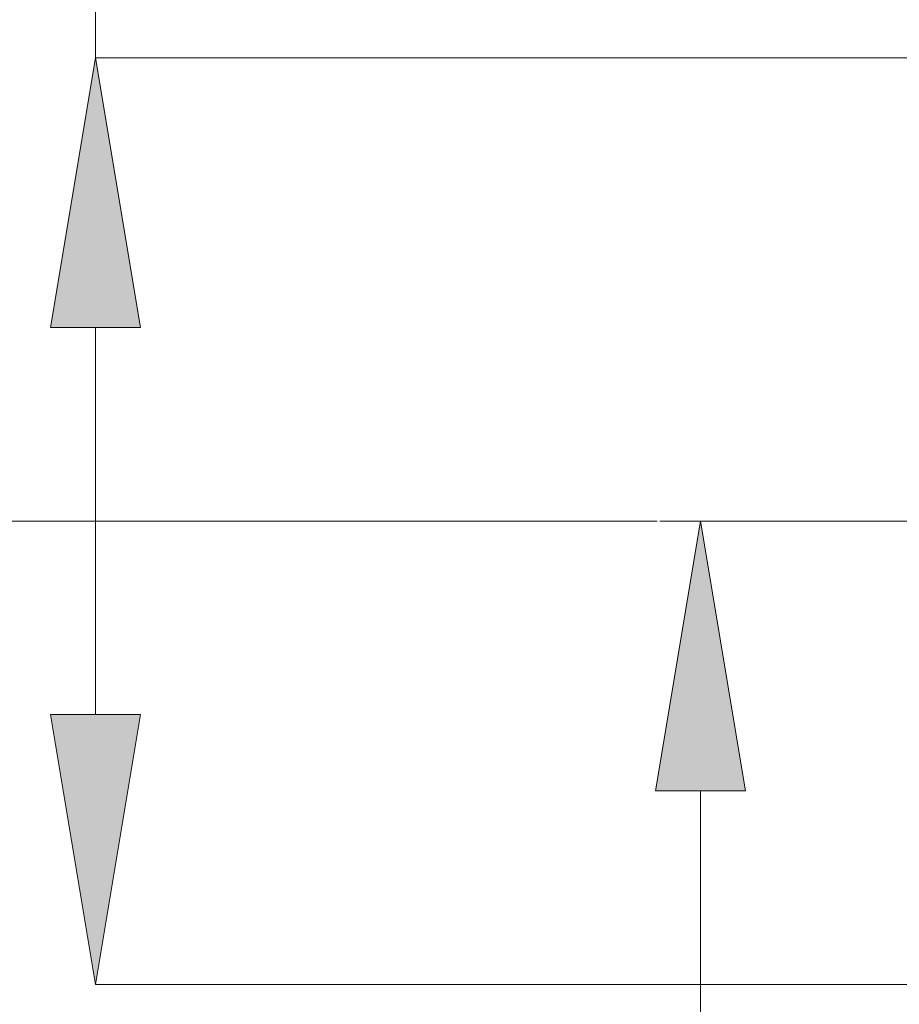
# Model space of a CAD drawing. Units: millimetres. Extents: x 39 to 194, y 96 to 211.
# Drawn here: x 137 to 143, y 188 to 195 of the extents above; entities that cross this region are included whole.
import ezdxf

# ---------------------------------------------------------------- set-up
doc = ezdxf.new("R2010")
doc.units = ezdxf.units.MM
doc.header["$MEASUREMENT"] = 0
doc.layers.add('COTAS', color=7, linetype='Continuous')

# ---------------------------------------------------------------- blocks, each defined once
blk = doc.blocks.new('block 393')
at = {"color": 7, "lineweight": 9, "true_color": 0xffffff}
blk.add_lwpolyline([(141.6184, 191.0734), (149.7963, 191.0734)], dxfattribs=at)
blk = doc.blocks.new('block 870')
at = {"layer": 'COTAS', "color": 7, "lineweight": 9, "true_color": 0xffffff}
blk.add_lwpolyline([(144.0139, 194.3468), (137.6305, 194.3468)], dxfattribs=at)
blk = doc.blocks.new('block 871')
at = {"layer": 'COTAS', "color": 7, "lineweight": 9, "true_color": 0xffffff}
blk.add_lwpolyline([(146.032, 187.8), (137.6305, 187.8)], dxfattribs=at)
blk = doc.blocks.new('block 872')
at = {"layer": 'COTAS', "color": 7, "lineweight": 9, "true_color": 0xffffff}
blk.add_lwpolyline([(137.6305, 189.7068), (137.6305, 192.4399)], dxfattribs=at)
blk = doc.blocks.new('block 873')
at = {"layer": 'COTAS', "color": 7, "lineweight": 9, "true_color": 0xffffff}
blk.add_lwpolyline([(137.6305, 194.3468), (137.6305, 202.0162)], dxfattribs=at)
blk = doc.blocks.new('block 874')
at = {"layer": 'COTAS', "true_color": 0xffffff}
h = blk.add_hatch(color=7, dxfattribs=at)
h.dxf.hatch_style = 2
h.paths.add_polyline_path([(137.3127, 189.7068), (137.6305, 187.8), (137.9483, 189.7068)])
at = {"layer": 'COTAS', "lineweight": 0}
blk.add_lwpolyline([(137.3127, 189.7068), (137.6305, 187.8), (137.9483, 189.7068), (137.3127, 189.7068)], dxfattribs=at)
blk = doc.blocks.new('block 875')
at = {"layer": 'COTAS', "true_color": 0xffffff}
h = blk.add_hatch(color=7, dxfattribs=at)
h.dxf.hatch_style = 2
h.paths.add_polyline_path([(137.3127, 192.4399), (137.6305, 194.3468), (137.9483, 192.4399)])
at = {"layer": 'COTAS', "lineweight": 0}
blk.add_lwpolyline([(137.3127, 192.4399), (137.6305, 194.3468), (137.9483, 192.4399), (137.3127, 192.4399)], dxfattribs=at)
blk = doc.blocks.new('block 884')
at = {"layer": 'COTAS', "color": 7, "lineweight": 9, "true_color": 0xffffff}
blk.add_lwpolyline([(141.6382, 191.0734), (141.9059, 191.0734)], dxfattribs=at)
blk = doc.blocks.new('block 886')
at = {"layer": 'COTAS', "color": 7, "lineweight": 9, "true_color": 0xffffff}
blk.add_lwpolyline([(141.9059, 189.1665), (141.9059, 178.3612)], dxfattribs=at)
blk = doc.blocks.new('block 887')
at = {"layer": 'COTAS', "true_color": 0xffffff}
h = blk.add_hatch(color=7, dxfattribs=at)
h.dxf.hatch_style = 2
h.paths.add_polyline_path([(141.5881, 189.1665), (141.9059, 191.0734), (142.2237, 189.1665)])
at = {"layer": 'COTAS', "lineweight": 0}
blk.add_lwpolyline([(141.5881, 189.1665), (141.9059, 191.0734), (142.2237, 189.1665), (141.5881, 189.1665)], dxfattribs=at)
blk = doc.blocks.new('block 890')
at = {"layer": 'COTAS', "color": 7, "lineweight": 9, "true_color": 0xffffff}
blk.add_lwpolyline([(141.5985, 191.0734), (134.5021, 191.0734)], dxfattribs=at)
blk = doc.blocks.new('block 946')
at = {"layer": 'Defpoints', "color": 7, "lineweight": 9, "true_color": 0xffffff}
blk.add_lwpolyline([(137.6305, 187.8), (137.6305, 187.8)], dxfattribs=at)
blk = doc.blocks.new('block 950')
at = {"layer": 'Defpoints', "color": 7, "lineweight": 9, "true_color": 0xffffff}
blk.add_lwpolyline([(141.6184, 191.0734), (141.6184, 191.0734)], dxfattribs=at)
blk = doc.blocks.new('block 953')
at = {"layer": 'Defpoints', "color": 7, "lineweight": 9, "true_color": 0xffffff}
blk.add_lwpolyline([(141.6184, 191.0734), (141.6184, 191.0734)], dxfattribs=at)

msp = doc.modelspace()

# ---------------------------------------------------------------- block references
msp.add_blockref('block 393', (0, 0))
at = {"layer": 'COTAS'}
for name in ['block 873', 'block 875', 'block 870', 'block 872', 'block 890', 'block 887', 'block 884', 'block 874', 'block 886', 'block 871']:
    msp.add_blockref(name, (0, 0), dxfattribs=at)
at = {"layer": 'Defpoints'}
for name in ['block 950', 'block 953', 'block 946']:
    msp.add_blockref(name, (0, 0), dxfattribs=at)

doc.saveas('drawing.dxf')
